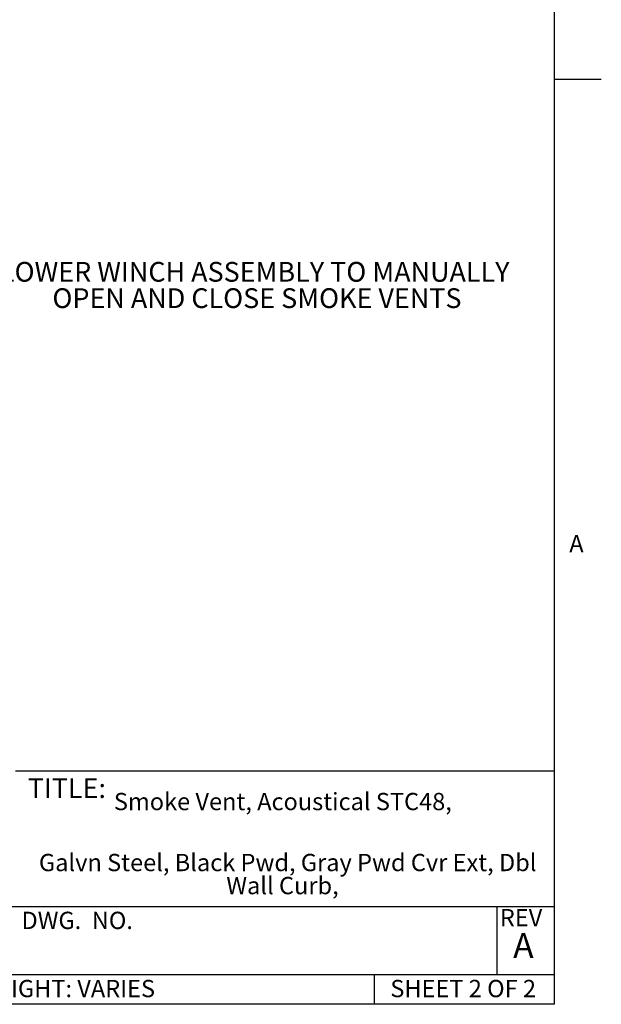
# Paper-space layout 'Top Level(2)' of a CAD drawing. Units: inches. Extents: x 10 to 812, y 15 to 629.
# Drawn here: x 628 to 812, y 29 to 341 of the extents above; entities that cross this region are included whole.
import ezdxf

# ---------------------------------------------------------------- set-up
doc = ezdxf.new("R2010")
doc.units = ezdxf.units.IN
doc.header["$MEASUREMENT"] = 0
doc.layers.add('FORMAT', color=7, linetype='Continuous')
doc.styles.add('SLDTEXTSTYLE0', font='TXT', dxfattribs={"width": 0.605})
doc.styles.add('SLDTEXTSTYLE1', font='TXT', dxfattribs={"width": 0.75})

# ---------------------------------------------------------------- blocks, each defined once
blk = doc.blocks.new('SW_NOTE_36')
at = {"layer": 'FORMAT', "color": 0, "ltscale": 75, "attachment_point": 2, "style": 'SLDTEXTSTYLE0'}
for s, insert, char_height in [('Galvn Steel, Black Pwd, Gray Pwd Cvr Ext, Dbl', (77.25, 7.05), 5.4688), ('Wall Curb,', (75.6, -0.24), 5.469)]:
    blk.add_mtext(s, dxfattribs=dict(at, insert=insert, char_height=char_height))
blk = doc.blocks.new('SW_NOTE_41')
at = {"layer": 'FORMAT', "color": 0, "ltscale": 75, "char_height": 6.25, "attachment_point": 2, "style": 'SLDTEXTSTYLE1'}
for s, insert in [('LOWER WINCH ASSEMBLY TO MANUALLY', (80.58, 2.44)), ('OPEN AND CLOSE SMOKE VENTS', (81.29, -5.89))]:
    blk.add_mtext(s, dxfattribs=dict(at, insert=insert))

psp = doc.layouts.new('Top Level(2)')

# ---------------------------------------------------------------- linework, layer by layer
at = {"color": 8, "linetype": 'Continuous', "lineweight": 0, "ltscale": 75, "true_color": 0x808080}
for q in [(797.244525, 614.4054878), (24.744525, 29.4054878)]:
    psp.add_line((797.244525, 29.4054878), q, dxfattribs=at)
at = {"layer": 'FORMAT', "ltscale": 75}
for p, q in [((797.244525, 29.4054878), (797.244525, 614.4054878)), ((797.244525, 321.9054878), (812.0083045, 321.9054878)), ((797.244525, 29.4054878), (24.744525, 29.4054878))]:
    psp.add_line(p, q, dxfattribs=at)
at = {"layer": 'FORMAT', "color": 8, "ltscale": 75, "true_color": 0x808080}
for p, q in [((626.6802387, 103.1953688), (797.244525, 103.1953688)), ((507.2048402, 60.3500209), (797.244525, 60.3500209)), ((778.9921768, 60.3500209), (778.9921768, 38.8577623)), ((606.4087111, 38.8577623), (797.244525, 38.8577623)), ((740.1157849, 38.8577623), (740.1157849, 29.4054878))]:
    psp.add_line(p, q, dxfattribs=at)

# ---------------------------------------------------------------- block references
at = {"layer": 'FORMAT', "color": 7, "ltscale": 75}
psp.add_blockref('SW_NOTE_41', (621.7828092, 261.6640484), dxfattribs=at)
at = {"layer": 'FORMAT', "ltscale": 75}
psp.add_blockref('SW_NOTE_36', (635.5484273, 69.9148163), dxfattribs=at)

# ---------------------------------------------------------------- texts
at = {"layer": 'FORMAT', "ltscale": 75, "style": 'SLDTEXTSTYLE0'}
for s, insert, char_height, attachment_point in [('A', (801.8767202, 177.7743737), 5.46875, 1), ('TITLE:', (630.5617311, 100.8759367), 6.25, 1), ('Smoke Vent, Acoustical STC48,', (711.2646801, 96.2465557), 5.46875, 2), ('REV', (779.9048752, 59.5329885), 5.46875, 1), ('DWG.  NO.', (628.5839406, 58.6657986), 5.46875, 1), ('WEIGHT: VARIES', (614.3269411, 37.1233429), 5.46875, 1), ('SHEET 2 OF 2', (745.2657572, 37.1233429), 5.46875, 1)]:
    psp.add_mtext(s, dxfattribs=dict(at, insert=insert, char_height=char_height, attachment_point=attachment_point))
at = {"layer": 'FORMAT', "color": 7, "ltscale": 75, "insert": (787.3586694, 51.9049473), "char_height": 7.8125, "attachment_point": 2, "style": 'SLDTEXTSTYLE0'}
psp.add_mtext('A', dxfattribs=at)

doc.saveas('drawing.dxf')
